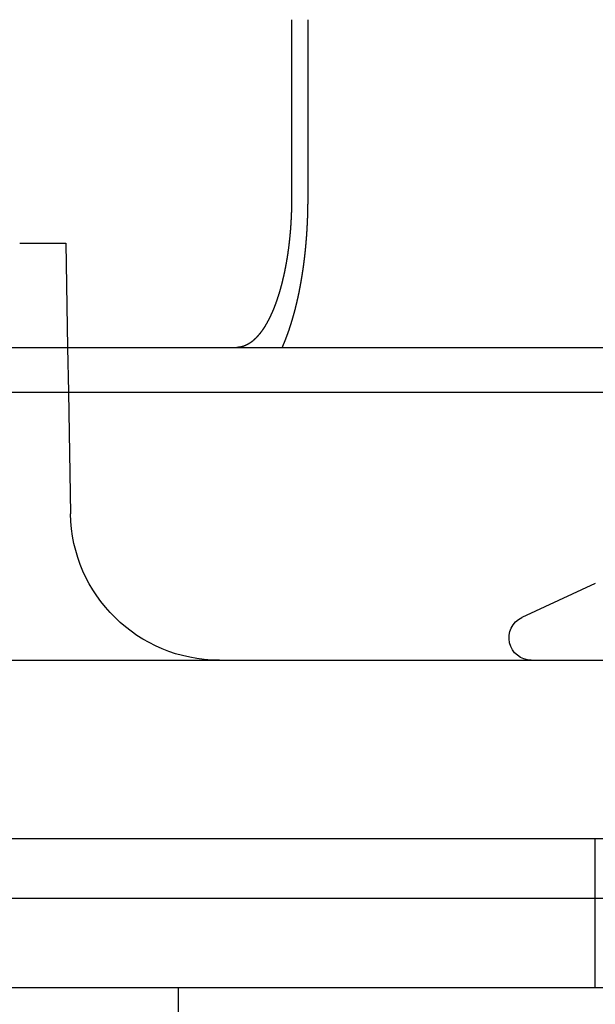
# Model space of a CAD drawing. Extents: x -267 to 266, y -666 to 608.
# Drawn here: x -91 to -72, y 479 to 512 of the extents above; entities that cross this region are included whole.
import ezdxf

# ---------------------------------------------------------------- set-up
doc = ezdxf.new("R2010")
doc.units = 0
doc.header["$LTSCALE"] = 50
doc.linetypes.add('VERDECKT', pattern=[0.375, 0.25, -0.125])
doc.layers.get('0').update_dxf_attribs({"linetype": 'CONTINUOUS'})
doc.layers.add('STEMPEL', color=3, linetype='CONTINUOUS')

# ---------------------------------------------------------------- blocks, each defined once
blk = doc.blocks.new('A$C2A4CCC9A')
at = {"color": 3, "linetype": 'CONTINUOUS', "extrusion": (0, 1, -2e-16)}
for p, q in [((-81.704, 512.5), (-81.704, 506.5)), ((-90.839, 505), (-89.2891, 505)), ((-89.2891, 505), (-89.228, 501.5)), ((-266.5, 501.5), (33.4013, 501.5)), ((-266.5, 500), (266.5, 500)), ((-89.2018, 500), (-89.1305, 495.9127)), ((-71.5, 493.5801), (-73.967, 492.4297)), ((-145.0491, 491), (123.25, 491)), ((266.5, 485), (-266.5, 485)), ((266.5, 483), (-266.5, 483)), ((165, 480), (-165, 480)), ((165, 480), (-165, 480))]:
    blk.add_line(p, q, dxfattribs=at)
at = {"color": 1, "linetype": 'VERDECKT', "extrusion": (0, 1, -2e-16)}
for p, q in [((-81.1516, 506.5), (-81.1516, 512.5)), ((-89.228, 501.5), (-89.2018, 500)), ((-71.5, 483), (-71.5, 485)), ((-71.5, 480), (-71.5, 483)), ((-85.5, 474), (-85.5, 480))]:
    blk.add_line(p, q, dxfattribs=at)
at = {"color": 3}
blk.add_polyline3d([(-81.704, 506.5, 0), (-81.7041, 506.487, 0), (-81.7041, 506.474, 0), (-81.7041, 506.461, 0), (-81.7041, 506.448, 0), (-81.7042, 506.435, 0), (-81.7043, 506.422, 0), (-81.7044, 506.409, 0), (-81.7045, 506.396, 0), (-81.7046, 506.383, 0), (-81.7047, 506.37, 0), (-81.7048, 506.356, 0), (-81.705, 506.343, 0), (-81.7052, 506.33, 0), (-81.7053, 506.317, 0), (-81.7055, 506.303, 0), (-81.7057, 506.29, 0), (-81.706, 506.277, 0), (-81.7062, 506.263, 0), (-81.7064, 506.25, 0), (-81.7067, 506.237, 0), (-81.707, 506.223, 0), (-81.7072, 506.21, 0), (-81.7075, 506.196, 0), (-81.7079, 506.183, 0), (-81.7082, 506.169, 0), (-81.7085, 506.156, 0), (-81.7089, 506.142, 0), (-81.7093, 506.128, 0), (-81.7096, 506.115, 0), (-81.71, 506.101, 0), (-81.7104, 506.088, 0), (-81.7109, 506.074, 0), (-81.7113, 506.06, 0), (-81.7118, 506.047, 0), (-81.7122, 506.033, 0), (-81.7127, 506.019, 0), (-81.7132, 506.006, 0), (-81.7137, 505.992, 0), (-81.7142, 505.978, 0), (-81.7148, 505.964, 0), (-81.7153, 505.951, 0), (-81.7159, 505.937, 0), (-81.7165, 505.923, 0), (-81.7171, 505.909, 0), (-81.7177, 505.896, 0), (-81.7183, 505.882, 0), (-81.7189, 505.868, 0), (-81.7196, 505.854, 0), (-81.7202, 505.84, 0), (-81.7209, 505.827, 0), (-81.7216, 505.813, 0), (-81.7223, 505.799, 0), (-81.723, 505.785, 0), (-81.7238, 505.771, 0), (-81.7245, 505.757, 0), (-81.7253, 505.744, 0), (-81.7261, 505.73, 0), (-81.7269, 505.716, 0), (-81.7277, 505.702, 0), (-81.7285, 505.688, 0), (-81.7294, 505.674, 0), (-81.7302, 505.661, 0), (-81.7311, 505.647, 0), (-81.732, 505.633, 0), (-81.7329, 505.619, 0), (-81.7338, 505.605, 0), (-81.7347, 505.592, 0), (-81.7356, 505.578, 0), (-81.7366, 505.564, 0), (-81.7376, 505.55, 0), (-81.7386, 505.536, 0), (-81.7396, 505.523, 0), (-81.7406, 505.509, 0), (-81.7416, 505.495, 0), (-81.7427, 505.481, 0), (-81.7437, 505.468, 0), (-81.7448, 505.454, 0), (-81.7459, 505.44, 0), (-81.747, 505.426, 0), (-81.7481, 505.413, 0), (-81.7493, 505.399, 0), (-81.7504, 505.385, 0), (-81.7516, 505.372, 0), (-81.7528, 505.358, 0), (-81.754, 505.344, 0), (-81.7552, 505.331, 0), (-81.7564, 505.317, 0), (-81.7576, 505.304, 0), (-81.7589, 505.29, 0), (-81.7601, 505.276, 0), (-81.7614, 505.263, 0), (-81.7627, 505.249, 0), (-81.764, 505.236, 0), (-81.7653, 505.222, 0), (-81.7666, 505.209, 0), (-81.7679, 505.196, 0), (-81.7693, 505.182, 0), (-81.7706, 505.169, 0), (-81.772, 505.155, 0), (-81.7734, 505.142, 0), (-81.7748, 505.129, 0), (-81.7762, 505.115, 0), (-81.7776, 505.102, 0), (-81.7791, 505.089, 0), (-81.7805, 505.076, 0), (-81.782, 505.062, 0), (-81.7834, 505.049, 0), (-81.7849, 505.036, 0), (-81.7864, 505.023, 0), (-81.7879, 505.01, 0), (-81.7894, 504.997, 0), (-81.7909, 504.984, 0), (-81.7925, 504.971, 0), (-81.794, 504.958, 0), (-81.7955, 504.945, 0), (-81.7971, 504.932, 0), (-81.7987, 504.919, 0), (-81.8003, 504.906, 0), (-81.8019, 504.893, 0), (-81.8035, 504.88, 0), (-81.8051, 504.867, 0), (-81.8067, 504.855, 0), (-81.8083, 504.842, 0), (-81.81, 504.829, 0), (-81.8116, 504.817, 0), (-81.8133, 504.804, 0), (-81.815, 504.791, 0), (-81.8167, 504.779, 0), (-81.8184, 504.766, 0), (-81.8201, 504.754, 0), (-81.8218, 504.741, 0), (-81.8235, 504.729, 0), (-81.8252, 504.717, 0), (-81.8269, 504.704, 0), (-81.8287, 504.692, 0), (-81.8304, 504.68, 0), (-81.8322, 504.668, 0), (-81.834, 504.655, 0), (-81.8357, 504.643, 0), (-81.8375, 504.631, 0), (-81.8393, 504.619, 0), (-81.8411, 504.607, 0), (-81.8429, 504.595, 0), (-81.8447, 504.583, 0), (-81.8466, 504.571, 0), (-81.8484, 504.559, 0), (-81.8503, 504.547, 0), (-81.8521, 504.536, 0), (-81.854, 504.524, 0), (-81.8559, 504.512, 0), (-81.8579, 504.5, 0), (-81.8598, 504.488, 0), (-81.8618, 504.476, 0), (-81.8638, 504.463, 0), (-81.8657, 504.451, 0), (-81.8678, 504.439, 0), (-81.8698, 504.427, 0), (-81.8718, 504.415, 0), (-81.8739, 504.403, 0), (-81.8759, 504.391, 0), (-81.878, 504.379, 0), (-81.8801, 504.367, 0), (-81.8823, 504.355, 0), (-81.8844, 504.343, 0), (-81.8865, 504.33, 0), (-81.8887, 504.318, 0), (-81.8909, 504.306, 0), (-81.8931, 504.294, 0), (-81.8953, 504.282, 0), (-81.8975, 504.27, 0), (-81.8998, 504.258, 0), (-81.902, 504.245, 0), (-81.9043, 504.233, 0), (-81.9066, 504.221, 0), (-81.9089, 504.209, 0), (-81.9112, 504.197, 0), (-81.9135, 504.185, 0), (-81.9159, 504.172, 0), (-81.9183, 504.16, 0), (-81.9206, 504.148, 0), (-81.923, 504.136, 0), (-81.9254, 504.124, 0), (-81.9279, 504.112, 0), (-81.9303, 504.1, 0), (-81.9327, 504.087, 0), (-81.9352, 504.075, 0), (-81.9377, 504.063, 0), (-81.9402, 504.051, 0), (-81.9427, 504.039, 0), (-81.9452, 504.027, 0), (-81.9477, 504.015, 0), (-81.9503, 504.003, 0), (-81.9529, 503.991, 0), (-81.9554, 503.979, 0), (-81.958, 503.967, 0), (-81.9606, 503.955, 0), (-81.9633, 503.943, 0), (-81.9659, 503.931, 0), (-81.9685, 503.919, 0), (-81.9712, 503.907, 0), (-81.9739, 503.895, 0), (-81.9766, 503.883, 0), (-81.9793, 503.871, 0), (-81.982, 503.859, 0), (-81.9847, 503.847, 0), (-81.9874, 503.835, 0), (-81.9902, 503.823, 0), (-81.993, 503.811, 0), (-81.9958, 503.8, 0), (-81.9985, 503.788, 0), (-82.0014, 503.776, 0), (-82.0042, 503.764, 0), (-82.007, 503.752, 0), (-82.0099, 503.741, 0), (-82.0127, 503.729, 0), (-82.0156, 503.717, 0), (-82.0185, 503.706, 0), (-82.0214, 503.694, 0), (-82.0243, 503.682, 0), (-82.0272, 503.671, 0), (-82.0301, 503.659, 0), (-82.0331, 503.648, 0), (-82.036, 503.636, 0), (-82.039, 503.625, 0), (-82.042, 503.613, 0), (-82.045, 503.602, 0), (-82.048, 503.59, 0), (-82.051, 503.579, 0), (-82.054, 503.568, 0), (-82.0571, 503.556, 0), (-82.0601, 503.545, 0), (-82.0632, 503.534, 0), (-82.0662, 503.523, 0), (-82.0693, 503.511, 0), (-82.0724, 503.5, 0), (-82.0755, 503.489, 0), (-82.0786, 503.478, 0), (-82.0817, 503.467, 0), (-82.0848, 503.456, 0), (-82.0879, 503.445, 0), (-82.0911, 503.434, 0), (-82.0942, 503.423, 0), (-82.0974, 503.412, 0), (-82.1005, 503.401, 0), (-82.1037, 503.39, 0), (-82.1069, 503.379, 0), (-82.1101, 503.369, 0), (-82.1133, 503.358, 0), (-82.1165, 503.347, 0), (-82.1197, 503.336, 0), (-82.1229, 503.326, 0), (-82.1261, 503.315, 0), (-82.1294, 503.305, 0), (-82.1326, 503.294, 0), (-82.1358, 503.284, 0), (-82.1391, 503.273, 0), (-82.1423, 503.263, 0), (-82.1456, 503.252, 0), (-82.1489, 503.242, 0), (-82.1521, 503.232, 0), (-82.1554, 503.221, 0), (-82.1587, 503.211, 0), (-82.162, 503.201, 0), (-82.1653, 503.191, 0), (-82.1686, 503.181, 0), (-82.1719, 503.17, 0), (-82.1752, 503.16, 0), (-82.1785, 503.15, 0), (-82.1818, 503.14, 0), (-82.1851, 503.131, 0), (-82.1884, 503.121, 0), (-82.1917, 503.111, 0), (-82.1951, 503.101, 0), (-82.1984, 503.091, 0), (-82.2017, 503.082, 0), (-82.2051, 503.072, 0), (-82.2084, 503.062, 0), (-82.2117, 503.053, 0), (-82.2151, 503.043, 0), (-82.2184, 503.034, 0), (-82.2218, 503.024, 0), (-82.2251, 503.015, 0), (-82.2285, 503.006, 0), (-82.2318, 502.996, 0), (-82.2352, 502.987, 0), (-82.2385, 502.978, 0), (-82.2419, 502.969, 0), (-82.2452, 502.96, 0), (-82.2486, 502.95, 0), (-82.252, 502.941, 0), (-82.2554, 502.932, 0), (-82.2588, 502.923, 0), (-82.2623, 502.914, 0), (-82.2657, 502.905, 0), (-82.2692, 502.896, 0), (-82.2727, 502.887, 0), (-82.2762, 502.878, 0), (-82.2797, 502.869, 0), (-82.2833, 502.86, 0), (-82.2868, 502.851, 0), (-82.2904, 502.842, 0), (-82.294, 502.832, 0), (-82.2976, 502.823, 0), (-82.3012, 502.814, 0), (-82.3049, 502.805, 0), (-82.3085, 502.796, 0), (-82.3122, 502.787, 0), (-82.3159, 502.778, 0), (-82.3196, 502.769, 0), (-82.3233, 502.76, 0), (-82.327, 502.752, 0), (-82.3308, 502.743, 0), (-82.3345, 502.734, 0), (-82.3383, 502.725, 0), (-82.3421, 502.716, 0), (-82.3459, 502.707, 0), (-82.3497, 502.698, 0), (-82.3535, 502.689, 0), (-82.3574, 502.68, 0), (-82.3612, 502.672, 0), (-82.3651, 502.663, 0), (-82.369, 502.654, 0), (-82.3729, 502.645, 0), (-82.3768, 502.637, 0), (-82.3807, 502.628, 0), (-82.3847, 502.619, 0), (-82.3886, 502.61, 0), (-82.3926, 502.602, 0), (-82.3966, 502.593, 0), (-82.4005, 502.584, 0), (-82.4045, 502.576, 0), (-82.4086, 502.567, 0), (-82.4126, 502.559, 0), (-82.4166, 502.55, 0), (-82.4207, 502.542, 0), (-82.4247, 502.533, 0), (-82.4288, 502.525, 0), (-82.4329, 502.516, 0), (-82.437, 502.508, 0), (-82.4411, 502.499, 0), (-82.4452, 502.491, 0), (-82.4493, 502.483, 0), (-82.4535, 502.474, 0), (-82.4576, 502.466, 0), (-82.4618, 502.458, 0), (-82.4659, 502.45, 0), (-82.4701, 502.441, 0), (-82.4743, 502.433, 0), (-82.4785, 502.425, 0), (-82.4827, 502.417, 0), (-82.4869, 502.409, 0), (-82.4912, 502.401, 0), (-82.4954, 502.393, 0), (-82.4996, 502.385, 0), (-82.5039, 502.377, 0), (-82.5082, 502.369, 0), (-82.5124, 502.361, 0), (-82.5167, 502.353, 0), (-82.521, 502.345, 0), (-82.5253, 502.337, 0), (-82.5296, 502.33, 0), (-82.534, 502.322, 0), (-82.5383, 502.314, 0), (-82.5426, 502.307, 0), (-82.547, 502.299, 0), (-82.5513, 502.291, 0), (-82.5557, 502.284, 0), (-82.56, 502.276, 0), (-82.5644, 502.269, 0), (-82.5688, 502.261, 0), (-82.5731, 502.254, 0), (-82.5775, 502.247, 0), (-82.5819, 502.239, 0), (-82.5863, 502.232, 0), (-82.5907, 502.225, 0), (-82.5951, 502.218, 0), (-82.5996, 502.21, 0), (-82.604, 502.203, 0), (-82.6084, 502.196, 0), (-82.6128, 502.189, 0), (-82.6173, 502.182, 0), (-82.6217, 502.175, 0), (-82.6261, 502.168, 0), (-82.6306, 502.161, 0), (-82.635, 502.154, 0), (-82.6395, 502.147, 0), (-82.6439, 502.141, 0), (-82.6484, 502.134, 0), (-82.6529, 502.127, 0), (-82.6573, 502.12, 0), (-82.6618, 502.114, 0), (-82.6663, 502.107, 0), (-82.6707, 502.101, 0), (-82.6752, 502.094, 0), (-82.6797, 502.088, 0), (-82.6841, 502.081, 0), (-82.6886, 502.075, 0), (-82.6931, 502.068, 0), (-82.6976, 502.062, 0), (-82.702, 502.056, 0), (-82.7065, 502.05, 0), (-82.711, 502.043, 0), (-82.7155, 502.037, 0), (-82.72, 502.031, 0), (-82.7244, 502.025, 0), (-82.7289, 502.019, 0), (-82.7334, 502.013, 0), (-82.7378, 502.007, 0), (-82.7423, 502.001, 0), (-82.7468, 501.995, 0), (-82.7512, 501.989, 0), (-82.7557, 501.984, 0), (-82.7602, 501.978, 0), (-82.7646, 501.972, 0), (-82.7691, 501.966, 0), (-82.7735, 501.961, 0), (-82.778, 501.955, 0), (-82.7824, 501.95, 0), (-82.7869, 501.944, 0), (-82.7913, 501.939, 0), (-82.7958, 501.933, 0), (-82.8002, 501.928, 0), (-82.8046, 501.923, 0), (-82.809, 501.917, 0), (-82.8135, 501.912, 0), (-82.8179, 501.907, 0), (-82.8223, 501.902, 0), (-82.8267, 501.897, 0), (-82.8311, 501.892, 0), (-82.8355, 501.887, 0), (-82.8399, 501.882, 0), (-82.8442, 501.877, 0), (-82.8487, 501.872, 0), (-82.8531, 501.867, 0), (-82.8575, 501.862, 0), (-82.862, 501.857, 0), (-82.8664, 501.852, 0), (-82.8709, 501.848, 0), (-82.8754, 501.843, 0), (-82.8799, 501.838, 0), (-82.8844, 501.833, 0), (-82.889, 501.829, 0), (-82.8935, 501.824, 0), (-82.8981, 501.819, 0), (-82.9027, 501.815, 0), (-82.9073, 501.81, 0), (-82.9119, 501.806, 0), (-82.9165, 501.801, 0), (-82.9211, 501.796, 0), (-82.9258, 501.792, 0), (-82.9304, 501.787, 0), (-82.9351, 501.783, 0), (-82.9398, 501.779, 0), (-82.9445, 501.774, 0), (-82.9492, 501.77, 0), (-82.9539, 501.765, 0), (-82.9586, 501.761, 0), (-82.9634, 501.757, 0), (-82.9681, 501.752, 0), (-82.9729, 501.748, 0), (-82.9777, 501.744, 0), (-82.9825, 501.74, 0), (-82.9873, 501.736, 0), (-82.9921, 501.732, 0), (-82.9969, 501.727, 0), (-83.0017, 501.723, 0), (-83.0066, 501.719, 0), (-83.0114, 501.715, 0), (-83.0163, 501.711, 0), (-83.0211, 501.707, 0), (-83.026, 501.703, 0), (-83.0309, 501.7, 0), (-83.0358, 501.696, 0), (-83.0407, 501.692, 0), (-83.0456, 501.688, 0), (-83.0505, 501.684, 0), (-83.0554, 501.681, 0), (-83.0604, 501.677, 0), (-83.0653, 501.673, 0), (-83.0703, 501.67, 0), (-83.0752, 501.666, 0), (-83.0802, 501.663, 0), (-83.0852, 501.659, 0), (-83.0901, 501.656, 0), (-83.0951, 501.652, 0), (-83.1001, 501.649, 0), (-83.1051, 501.645, 0), (-83.1101, 501.642, 0), (-83.1151, 501.639, 0), (-83.1201, 501.635, 0), (-83.1252, 501.632, 0), (-83.1302, 501.629, 0), (-83.1352, 501.626, 0), (-83.1402, 501.623, 0), (-83.1453, 501.62, 0), (-83.1503, 501.617, 0), (-83.1554, 501.614, 0), (-83.1604, 501.611, 0), (-83.1655, 501.608, 0), (-83.1705, 501.605, 0), (-83.1756, 501.602, 0), (-83.1807, 501.599, 0), (-83.1857, 501.596, 0), (-83.1908, 501.594, 0), (-83.1959, 501.591, 0), (-83.201, 501.588, 0), (-83.206, 501.586, 0), (-83.2111, 501.583, 0), (-83.2162, 501.581, 0), (-83.2213, 501.578, 0), (-83.2264, 501.576, 0), (-83.2315, 501.573, 0), (-83.2366, 501.571, 0), (-83.2416, 501.569, 0), (-83.2467, 501.566, 0), (-83.2518, 501.564, 0), (-83.2569, 501.562, 0), (-83.262, 501.56, 0), (-83.2671, 501.558, 0), (-83.2722, 501.556, 0), (-83.2773, 501.554, 0), (-83.2824, 501.552, 0), (-83.2875, 501.55, 0), (-83.2926, 501.548, 0), (-83.2976, 501.546, 0), (-83.3027, 501.544, 0), (-83.3078, 501.542, 0), (-83.3129, 501.54, 0), (-83.318, 501.539, 0), (-83.3231, 501.537, 0), (-83.3281, 501.535, 0), (-83.3332, 501.534, 0), (-83.3383, 501.532, 0), (-83.3433, 501.531, 0), (-83.3484, 501.529, 0), (-83.3535, 501.528, 0), (-83.3585, 501.526, 0), (-83.3636, 501.525, 0), (-83.3686, 501.523, 0), (-83.3736, 501.522, 0), (-83.3787, 501.521, 0), (-83.3837, 501.52, 0), (-83.3887, 501.519, 0), (-83.3938, 501.517, 0), (-83.3988, 501.516, 0), (-83.4038, 501.515, 0), (-83.4088, 501.514, 0), (-83.4138, 501.513, 0), (-83.4188, 501.512, 0), (-83.4237, 501.511, 0), (-83.4287, 501.51, 0), (-83.4337, 501.51, 0), (-83.4387, 501.509, 0), (-83.4436, 501.508, 0), (-83.4486, 501.507, 0), (-83.4535, 501.506, 0), (-83.4584, 501.506, 0), (-83.4633, 501.505, 0), (-83.4683, 501.505, 0), (-83.4732, 501.504, 0), (-83.4781, 501.503, 0), (-83.4829, 501.503, 0), (-83.4878, 501.503, 0), (-83.4927, 501.502, 0), (-83.4976, 501.502, 0), (-83.5024, 501.501, 0), (-83.5072, 501.501, 0), (-83.5121, 501.501, 0), (-83.5169, 501.501, 0), (-83.5217, 501.5, 0), (-83.5265, 501.5, 0), (-83.5313, 501.5, 0), (-83.536, 501.5, 0), (-83.5408, 501.5, 0), (-83.5455, 501.5, 0)], dxfattribs=at)
at = {"color": 1}
blk.add_polyline3d([(-82.0159, 501.5, 0), (-82.0133, 501.506, 0), (-82.0108, 501.512, 0), (-82.0083, 501.517, 0), (-82.0057, 501.523, 0), (-82.0032, 501.529, 0), (-82.0007, 501.535, 0), (-81.9982, 501.54, 0), (-81.9956, 501.546, 0), (-81.9931, 501.552, 0), (-81.9906, 501.558, 0), (-81.9881, 501.564, 0), (-81.9856, 501.569, 0), (-81.9831, 501.575, 0), (-81.9806, 501.581, 0), (-81.9782, 501.587, 0), (-81.9757, 501.593, 0), (-81.9732, 501.599, 0), (-81.9707, 501.604, 0), (-81.9683, 501.61, 0), (-81.9658, 501.616, 0), (-81.9634, 501.622, 0), (-81.9609, 501.628, 0), (-81.9585, 501.634, 0), (-81.956, 501.64, 0), (-81.9536, 501.645, 0), (-81.9512, 501.651, 0), (-81.9488, 501.657, 0), (-81.9463, 501.663, 0), (-81.9439, 501.669, 0), (-81.9415, 501.675, 0), (-81.9391, 501.681, 0), (-81.9367, 501.687, 0), (-81.9343, 501.693, 0), (-81.9319, 501.698, 0), (-81.9296, 501.704, 0), (-81.9272, 501.71, 0), (-81.9248, 501.716, 0), (-81.9224, 501.722, 0), (-81.9201, 501.728, 0), (-81.9177, 501.734, 0), (-81.9154, 501.74, 0), (-81.913, 501.746, 0), (-81.9107, 501.752, 0), (-81.9084, 501.758, 0), (-81.906, 501.764, 0), (-81.9037, 501.77, 0), (-81.9014, 501.776, 0), (-81.8991, 501.781, 0), (-81.8968, 501.787, 0), (-81.8945, 501.793, 0), (-81.8922, 501.799, 0), (-81.8899, 501.805, 0), (-81.8876, 501.811, 0), (-81.8853, 501.817, 0), (-81.883, 501.823, 0), (-81.8808, 501.829, 0), (-81.8785, 501.835, 0), (-81.8762, 501.841, 0), (-81.874, 501.847, 0), (-81.8717, 501.853, 0), (-81.8695, 501.859, 0), (-81.8672, 501.865, 0), (-81.865, 501.871, 0), (-81.8628, 501.877, 0), (-81.8606, 501.883, 0), (-81.8584, 501.889, 0), (-81.8561, 501.895, 0), (-81.8539, 501.901, 0), (-81.8517, 501.907, 0), (-81.8495, 501.913, 0), (-81.8473, 501.919, 0), (-81.8452, 501.925, 0), (-81.843, 501.931, 0), (-81.8408, 501.937, 0), (-81.8386, 501.943, 0), (-81.8364, 501.949, 0), (-81.8342, 501.955, 0), (-81.832, 501.961, 0), (-81.8298, 501.967, 0), (-81.8276, 501.973, 0), (-81.8254, 501.979, 0), (-81.8232, 501.986, 0), (-81.821, 501.992, 0), (-81.8188, 501.998, 0), (-81.8166, 502.004, 0), (-81.8144, 502.01, 0), (-81.8122, 502.017, 0), (-81.8101, 502.023, 0), (-81.8079, 502.029, 0), (-81.8057, 502.035, 0), (-81.8035, 502.042, 0), (-81.8013, 502.048, 0), (-81.7991, 502.054, 0), (-81.7969, 502.061, 0), (-81.7947, 502.067, 0), (-81.7926, 502.073, 0), (-81.7904, 502.08, 0), (-81.7882, 502.086, 0), (-81.786, 502.093, 0), (-81.7838, 502.099, 0), (-81.7817, 502.105, 0), (-81.7795, 502.112, 0), (-81.7773, 502.118, 0), (-81.7751, 502.125, 0), (-81.7729, 502.131, 0), (-81.7708, 502.138, 0), (-81.7686, 502.144, 0), (-81.7664, 502.151, 0), (-81.7643, 502.157, 0), (-81.7621, 502.164, 0), (-81.7599, 502.171, 0), (-81.7578, 502.177, 0), (-81.7556, 502.184, 0), (-81.7534, 502.19, 0), (-81.7513, 502.197, 0), (-81.7491, 502.204, 0), (-81.747, 502.21, 0), (-81.7448, 502.217, 0), (-81.7427, 502.224, 0), (-81.7405, 502.23, 0), (-81.7384, 502.237, 0), (-81.7362, 502.244, 0), (-81.7341, 502.251, 0), (-81.7319, 502.257, 0), (-81.7298, 502.264, 0), (-81.7276, 502.271, 0), (-81.7255, 502.278, 0), (-81.7233, 502.284, 0), (-81.7212, 502.291, 0), (-81.7191, 502.298, 0), (-81.7169, 502.305, 0), (-81.7148, 502.312, 0), (-81.7127, 502.319, 0), (-81.7106, 502.325, 0), (-81.7084, 502.332, 0), (-81.7063, 502.339, 0), (-81.7042, 502.346, 0), (-81.7021, 502.353, 0), (-81.7, 502.36, 0), (-81.6979, 502.367, 0), (-81.6957, 502.374, 0), (-81.6936, 502.381, 0), (-81.6915, 502.388, 0), (-81.6894, 502.395, 0), (-81.6873, 502.402, 0), (-81.6852, 502.409, 0), (-81.6831, 502.416, 0), (-81.681, 502.423, 0), (-81.679, 502.43, 0), (-81.6769, 502.437, 0), (-81.6748, 502.444, 0), (-81.6727, 502.451, 0), (-81.6706, 502.458, 0), (-81.6685, 502.466, 0), (-81.6665, 502.473, 0), (-81.6644, 502.48, 0), (-81.6623, 502.487, 0), (-81.6603, 502.494, 0), (-81.6582, 502.501, 0), (-81.6561, 502.508, 0), (-81.6541, 502.516, 0), (-81.652, 502.523, 0), (-81.65, 502.53, 0), (-81.6479, 502.537, 0), (-81.6459, 502.545, 0), (-81.6438, 502.552, 0), (-81.6418, 502.559, 0), (-81.6398, 502.566, 0), (-81.6377, 502.574, 0), (-81.6357, 502.581, 0), (-81.6337, 502.588, 0), (-81.6317, 502.595, 0), (-81.6296, 502.603, 0), (-81.6276, 502.61, 0), (-81.6256, 502.617, 0), (-81.6236, 502.625, 0), (-81.6216, 502.632, 0), (-81.6196, 502.64, 0), (-81.6176, 502.647, 0), (-81.6156, 502.654, 0), (-81.6136, 502.662, 0), (-81.6116, 502.669, 0), (-81.6096, 502.676, 0), (-81.6076, 502.684, 0), (-81.6056, 502.691, 0), (-81.6036, 502.699, 0), (-81.6017, 502.706, 0), (-81.5997, 502.714, 0), (-81.5977, 502.721, 0), (-81.5958, 502.729, 0), (-81.5938, 502.736, 0), (-81.5918, 502.744, 0), (-81.5899, 502.751, 0), (-81.5879, 502.759, 0), (-81.586, 502.766, 0), (-81.5841, 502.774, 0), (-81.5821, 502.781, 0), (-81.5802, 502.789, 0), (-81.5782, 502.796, 0), (-81.5763, 502.804, 0), (-81.5744, 502.811, 0), (-81.5725, 502.819, 0), (-81.5706, 502.827, 0), (-81.5686, 502.834, 0), (-81.5667, 502.842, 0), (-81.5648, 502.849, 0), (-81.5629, 502.857, 0), (-81.561, 502.865, 0), (-81.5591, 502.872, 0), (-81.5573, 502.88, 0), (-81.5554, 502.887, 0), (-81.5535, 502.895, 0), (-81.5516, 502.903, 0), (-81.5497, 502.91, 0), (-81.5479, 502.918, 0), (-81.546, 502.926, 0), (-81.5441, 502.934, 0), (-81.5423, 502.941, 0), (-81.5404, 502.949, 0), (-81.5386, 502.957, 0), (-81.5367, 502.964, 0), (-81.5349, 502.972, 0), (-81.5331, 502.98, 0), (-81.5312, 502.988, 0), (-81.5294, 502.995, 0), (-81.5276, 503.003, 0), (-81.5258, 503.011, 0), (-81.5239, 503.019, 0), (-81.5221, 503.026, 0), (-81.5203, 503.034, 0), (-81.5185, 503.042, 0), (-81.5167, 503.05, 0), (-81.5149, 503.057, 0), (-81.5132, 503.065, 0), (-81.5114, 503.073, 0), (-81.5096, 503.081, 0), (-81.5078, 503.089, 0), (-81.506, 503.096, 0), (-81.5043, 503.104, 0), (-81.5025, 503.112, 0), (-81.5008, 503.12, 0), (-81.499, 503.128, 0), (-81.4972, 503.136, 0), (-81.4955, 503.143, 0), (-81.4938, 503.151, 0), (-81.492, 503.159, 0), (-81.4903, 503.167, 0), (-81.4886, 503.175, 0), (-81.4868, 503.183, 0), (-81.4851, 503.191, 0), (-81.4834, 503.198, 0), (-81.4817, 503.206, 0), (-81.48, 503.214, 0), (-81.4783, 503.222, 0), (-81.4766, 503.23, 0), (-81.4749, 503.238, 0), (-81.4732, 503.246, 0), (-81.4716, 503.254, 0), (-81.4699, 503.262, 0), (-81.4682, 503.269, 0), (-81.4665, 503.277, 0), (-81.4649, 503.285, 0), (-81.4632, 503.293, 0), (-81.4616, 503.301, 0), (-81.4599, 503.309, 0), (-81.4583, 503.317, 0), (-81.4566, 503.325, 0), (-81.455, 503.333, 0), (-81.4534, 503.341, 0), (-81.4518, 503.349, 0), (-81.4501, 503.357, 0), (-81.4485, 503.365, 0), (-81.4469, 503.372, 0), (-81.4453, 503.38, 0), (-81.4437, 503.388, 0), (-81.4421, 503.396, 0), (-81.4405, 503.404, 0), (-81.439, 503.412, 0), (-81.4374, 503.42, 0), (-81.4358, 503.428, 0), (-81.4342, 503.436, 0), (-81.4327, 503.444, 0), (-81.4311, 503.452, 0), (-81.4296, 503.46, 0), (-81.428, 503.468, 0), (-81.4265, 503.476, 0), (-81.4249, 503.484, 0), (-81.4234, 503.492, 0), (-81.4219, 503.5, 0), (-81.4203, 503.508, 0), (-81.4188, 503.516, 0), (-81.4173, 503.524, 0), (-81.4158, 503.532, 0), (-81.4143, 503.54, 0), (-81.4128, 503.548, 0), (-81.4113, 503.556, 0), (-81.4098, 503.564, 0), (-81.4083, 503.571, 0), (-81.4069, 503.579, 0), (-81.4054, 503.587, 0), (-81.4039, 503.595, 0), (-81.4025, 503.603, 0), (-81.401, 503.611, 0), (-81.3995, 503.619, 0), (-81.3981, 503.627, 0), (-81.3967, 503.635, 0), (-81.3952, 503.643, 0), (-81.3938, 503.651, 0), (-81.3924, 503.659, 0), (-81.3909, 503.667, 0), (-81.3895, 503.675, 0), (-81.3881, 503.683, 0), (-81.3867, 503.691, 0), (-81.3853, 503.699, 0), (-81.3839, 503.707, 0), (-81.3825, 503.715, 0), (-81.3811, 503.723, 0), (-81.3798, 503.731, 0), (-81.3784, 503.739, 0), (-81.377, 503.746, 0), (-81.3756, 503.754, 0), (-81.3743, 503.762, 0), (-81.3729, 503.77, 0), (-81.3716, 503.778, 0), (-81.3702, 503.786, 0), (-81.3689, 503.794, 0), (-81.3676, 503.802, 0), (-81.3662, 503.81, 0), (-81.3649, 503.818, 0), (-81.3636, 503.826, 0), (-81.3623, 503.834, 0), (-81.361, 503.842, 0), (-81.3597, 503.849, 0), (-81.3584, 503.857, 0), (-81.3571, 503.865, 0), (-81.3558, 503.873, 0), (-81.3545, 503.881, 0), (-81.3533, 503.889, 0), (-81.352, 503.897, 0), (-81.3507, 503.905, 0), (-81.3495, 503.912, 0), (-81.3482, 503.92, 0), (-81.347, 503.928, 0), (-81.3457, 503.936, 0), (-81.3445, 503.944, 0), (-81.3432, 503.952, 0), (-81.342, 503.96, 0), (-81.3408, 503.967, 0), (-81.3396, 503.975, 0), (-81.3384, 503.983, 0), (-81.3372, 503.991, 0), (-81.3359, 503.999, 0), (-81.3348, 504.006, 0), (-81.3336, 504.014, 0), (-81.3324, 504.022, 0), (-81.3312, 504.03, 0), (-81.33, 504.038, 0), (-81.3288, 504.046, 0), (-81.3276, 504.053, 0), (-81.3265, 504.061, 0), (-81.3253, 504.069, 0), (-81.3241, 504.077, 0), (-81.323, 504.085, 0), (-81.3218, 504.093, 0), (-81.3206, 504.101, 0), (-81.3195, 504.109, 0), (-81.3183, 504.117, 0), (-81.3172, 504.125, 0), (-81.316, 504.133, 0), (-81.3148, 504.141, 0), (-81.3137, 504.149, 0), (-81.3126, 504.157, 0), (-81.3114, 504.165, 0), (-81.3103, 504.173, 0), (-81.3091, 504.181, 0), (-81.308, 504.189, 0), (-81.3069, 504.197, 0), (-81.3057, 504.205, 0), (-81.3046, 504.213, 0), (-81.3035, 504.222, 0), (-81.3024, 504.23, 0), (-81.3012, 504.238, 0), (-81.3001, 504.246, 0), (-81.299, 504.254, 0), (-81.2979, 504.262, 0), (-81.2968, 504.271, 0), (-81.2957, 504.279, 0), (-81.2946, 504.287, 0), (-81.2935, 504.295, 0), (-81.2924, 504.304, 0), (-81.2913, 504.312, 0), (-81.2902, 504.32, 0), (-81.2891, 504.329, 0), (-81.2881, 504.337, 0), (-81.287, 504.345, 0), (-81.2859, 504.353, 0), (-81.2848, 504.362, 0), (-81.2838, 504.37, 0), (-81.2827, 504.378, 0), (-81.2816, 504.387, 0), (-81.2806, 504.395, 0), (-81.2795, 504.404, 0), (-81.2785, 504.412, 0), (-81.2774, 504.42, 0), (-81.2764, 504.429, 0), (-81.2753, 504.437, 0), (-81.2743, 504.446, 0), (-81.2733, 504.454, 0), (-81.2722, 504.463, 0), (-81.2712, 504.471, 0), (-81.2702, 504.48, 0), (-81.2692, 504.488, 0), (-81.2681, 504.497, 0), (-81.2671, 504.505, 0), (-81.2661, 504.514, 0), (-81.2651, 504.522, 0), (-81.2641, 504.531, 0), (-81.2631, 504.539, 0), (-81.2621, 504.548, 0), (-81.2611, 504.556, 0), (-81.2601, 504.565, 0), (-81.2591, 504.574, 0), (-81.2582, 504.582, 0), (-81.2572, 504.591, 0), (-81.2562, 504.599, 0), (-81.2552, 504.608, 0), (-81.2543, 504.617, 0), (-81.2533, 504.625, 0), (-81.2524, 504.634, 0), (-81.2514, 504.643, 0), (-81.2505, 504.651, 0), (-81.2495, 504.66, 0), (-81.2486, 504.669, 0), (-81.2476, 504.677, 0), (-81.2467, 504.686, 0), (-81.2458, 504.695, 0), (-81.2448, 504.703, 0), (-81.2439, 504.712, 0), (-81.243, 504.721, 0), (-81.2421, 504.73, 0), (-81.2412, 504.738, 0), (-81.2403, 504.747, 0), (-81.2394, 504.756, 0), (-81.2385, 504.765, 0), (-81.2376, 504.773, 0), (-81.2367, 504.782, 0), (-81.2358, 504.791, 0), (-81.2349, 504.8, 0), (-81.2341, 504.809, 0), (-81.2332, 504.817, 0), (-81.2323, 504.826, 0), (-81.2315, 504.835, 0), (-81.2306, 504.844, 0), (-81.2298, 504.853, 0), (-81.2289, 504.862, 0), (-81.2281, 504.87, 0), (-81.2272, 504.879, 0), (-81.2264, 504.888, 0), (-81.2255, 504.897, 0), (-81.2247, 504.906, 0), (-81.2239, 504.915, 0), (-81.2231, 504.924, 0), (-81.2223, 504.933, 0), (-81.2214, 504.941, 0), (-81.2206, 504.95, 0), (-81.2198, 504.959, 0), (-81.219, 504.968, 0), (-81.2182, 504.977, 0), (-81.2175, 504.986, 0), (-81.2167, 504.995, 0), (-81.2159, 505.004, 0), (-81.2151, 505.013, 0), (-81.2143, 505.022, 0), (-81.2136, 505.031, 0), (-81.2128, 505.04, 0), (-81.212, 505.049, 0), (-81.2113, 505.057, 0), (-81.2105, 505.066, 0), (-81.2098, 505.075, 0), (-81.2091, 505.084, 0), (-81.2083, 505.093, 0), (-81.2076, 505.102, 0), (-81.2069, 505.111, 0), (-81.2061, 505.12, 0), (-81.2054, 505.129, 0), (-81.2047, 505.138, 0), (-81.204, 505.147, 0), (-81.2033, 505.156, 0), (-81.2026, 505.165, 0), (-81.2019, 505.174, 0), (-81.2012, 505.183, 0), (-81.2005, 505.192, 0), (-81.1999, 505.201, 0), (-81.1992, 505.21, 0), (-81.1985, 505.219, 0), (-81.1979, 505.228, 0), (-81.1972, 505.237, 0), (-81.1965, 505.246, 0), (-81.1959, 505.255, 0), (-81.1952, 505.264, 0), (-81.1946, 505.273, 0), (-81.194, 505.283, 0), (-81.1933, 505.292, 0), (-81.1927, 505.301, 0), (-81.1921, 505.31, 0), (-81.1915, 505.319, 0), (-81.1908, 505.328, 0), (-81.1902, 505.337, 0), (-81.1896, 505.346, 0), (-81.189, 505.355, 0), (-81.1884, 505.364, 0), (-81.1879, 505.373, 0), (-81.1873, 505.382, 0), (-81.1867, 505.391, 0), (-81.1861, 505.4, 0), (-81.1855, 505.409, 0), (-81.185, 505.418, 0), (-81.1844, 505.427, 0), (-81.1839, 505.436, 0), (-81.1833, 505.445, 0), (-81.1828, 505.454, 0), (-81.1822, 505.464, 0), (-81.1817, 505.473, 0), (-81.1812, 505.482, 0), (-81.1806, 505.491, 0), (-81.1801, 505.5, 0), (-81.1796, 505.509, 0), (-81.1791, 505.518, 0), (-81.1786, 505.527, 0), (-81.1781, 505.536, 0), (-81.1776, 505.545, 0), (-81.1771, 505.554, 0), (-81.1766, 505.563, 0), (-81.1761, 505.572, 0), (-81.1756, 505.581, 0), (-81.1752, 505.59, 0), (-81.1747, 505.599, 0), (-81.1742, 505.608, 0), (-81.1738, 505.618, 0), (-81.1733, 505.627, 0), (-81.1729, 505.636, 0), (-81.1724, 505.645, 0), (-81.172, 505.654, 0), (-81.1715, 505.663, 0), (-81.1711, 505.672, 0), (-81.1707, 505.681, 0), (-81.1703, 505.69, 0), (-81.1698, 505.699, 0), (-81.1694, 505.708, 0), (-81.169, 505.717, 0), (-81.1686, 505.726, 0), (-81.1682, 505.735, 0), (-81.1678, 505.744, 0), (-81.1675, 505.753, 0), (-81.1671, 505.762, 0), (-81.1667, 505.771, 0), (-81.1663, 505.78, 0), (-81.166, 505.789, 0), (-81.1656, 505.798, 0), (-81.1652, 505.807, 0), (-81.1649, 505.816, 0), (-81.1645, 505.825, 0), (-81.1642, 505.834, 0), (-81.1638, 505.843, 0), (-81.1635, 505.852, 0), (-81.1632, 505.861, 0), (-81.1629, 505.87, 0), (-81.1625, 505.879, 0), (-81.1622, 505.888, 0), (-81.1619, 505.897, 0), (-81.1616, 505.906, 0), (-81.1613, 505.915, 0), (-81.161, 505.924, 0), (-81.1607, 505.933, 0), (-81.1604, 505.942, 0), (-81.1602, 505.951, 0), (-81.1599, 505.96, 0), (-81.1596, 505.969, 0), (-81.1593, 505.977, 0), (-81.1591, 505.986, 0), (-81.1588, 505.995, 0), (-81.1586, 506.004, 0), (-81.1583, 506.013, 0), (-81.1581, 506.022, 0), (-81.1578, 506.031, 0), (-81.1576, 506.04, 0), (-81.1574, 506.049, 0), (-81.1571, 506.058, 0), (-81.1569, 506.066, 0), (-81.1567, 506.075, 0), (-81.1565, 506.084, 0), (-81.1563, 506.093, 0), (-81.1561, 506.102, 0), (-81.1559, 506.111, 0), (-81.1557, 506.119, 0), (-81.1555, 506.128, 0), (-81.1553, 506.137, 0), (-81.1552, 506.146, 0), (-81.155, 506.155, 0), (-81.1548, 506.164, 0), (-81.1546, 506.172, 0), (-81.1545, 506.181, 0), (-81.1543, 506.19, 0), (-81.1542, 506.199, 0), (-81.154, 506.207, 0), (-81.1539, 506.216, 0), (-81.1537, 506.225, 0), (-81.1536, 506.234, 0), (-81.1535, 506.242, 0), (-81.1534, 506.251, 0), (-81.1532, 506.26, 0), (-81.1531, 506.268, 0), (-81.153, 506.277, 0), (-81.1529, 506.286, 0), (-81.1528, 506.295, 0), (-81.1527, 506.303, 0), (-81.1526, 506.312, 0), (-81.1525, 506.321, 0), (-81.1524, 506.329, 0), (-81.1523, 506.338, 0), (-81.1523, 506.346, 0), (-81.1522, 506.355, 0), (-81.1521, 506.364, 0), (-81.1521, 506.372, 0), (-81.152, 506.381, 0), (-81.1519, 506.389, 0), (-81.1519, 506.398, 0), (-81.1518, 506.407, 0), (-81.1518, 506.415, 0), (-81.1518, 506.424, 0), (-81.1517, 506.432, 0), (-81.1517, 506.441, 0), (-81.1517, 506.449, 0), (-81.1516, 506.458, 0), (-81.1516, 506.466, 0), (-81.1516, 506.475, 0), (-81.1516, 506.483, 0), (-81.1516, 506.492, 0), (-81.1516, 506.5, 0)], dxfattribs=at)
at = {"color": 3, "linetype": 'CONTINUOUS', "extrusion": (0, -2e-16, -1)}
for centre, radius, end in [((84.1313, 496), 5, 359), ((73.65, 491.75), 0.75, 65)]:
    blk.add_arc(centre, radius, 270, end, dxfattribs=at)

msp = doc.modelspace()

# ---------------------------------------------------------------- block references
at = {"layer": 'STEMPEL'}
msp.add_blockref('A$C2A4CCC9A', (0, 0), dxfattribs=at)

doc.saveas('drawing.dxf')
